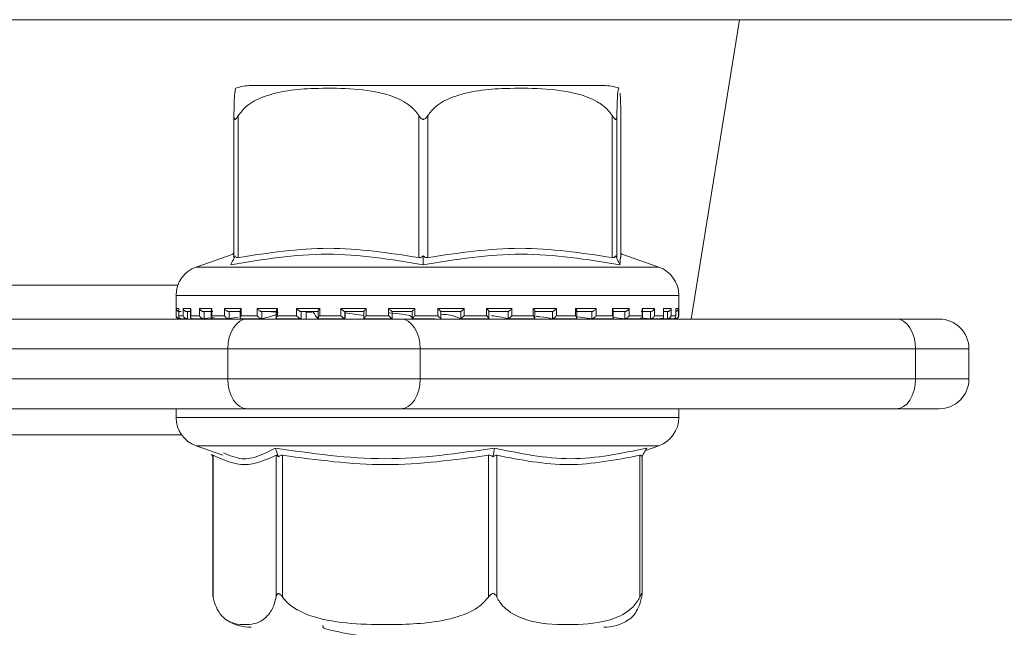
# Model space of a CAD drawing. Units: millimetres. Extents: x 231 to 1260, y 143 to 935.
# Drawn here: x 797 to 830, y 776 to 796 of the extents above; entities that cross this region are included whole.
import ezdxf

# ---------------------------------------------------------------- set-up
doc = ezdxf.new("R2010")
doc.units = ezdxf.units.MM
doc.header["$LTSCALE"] = 5
doc.linetypes.add('SLD-Durchgehend', pattern=[0])
doc.layers.add('MAßLINIE_MAßZEICHNUNGEN', color=7, linetype='SLD-Durchgehend')
doc.styles.add('SLDTEXTSTYLE0', font='Opinion Pro')
doc.dimstyles.new('SLDDIMSTYLE0', dxfattribs={"dimtxt": 26.458333, "dimasz": 17.5, "dimexe": 0, "dimexo": 0.0625, "dimgap": 6.614583, "dimtad": 0, "dimdec": 0, "dimrnd": 1e-09, "dimzin": 12, "dimdsep": 46, "dimtxsty": 'SLDTEXTSTYLE0', "dimsah": 1, "dimcen": 0.09, "dimadec": 0, "dimazin": 3, "dimtfac": 1, "dimtdec": 0, "dimtofl": 0, "dimtmove": 0, "dimatfit": 3, "dimfxl": 0, "dimfrac": 2, "dimtolj": 1, "dimtzin": 12, "dimarcsym": 0})

# ---------------------------------------------------------------- blocks, each defined once
blk = doc.blocks.new('_D_1')
at = {"layer": 'MAßLINIE_MAßZEICHNUNGEN', "color": 7}
for p, q in [((598.967, 809.102), (598.967, 654.902)), ((862.964, 809.102), (862.964, 654.902)), ((598.967, 659.902), (707.32, 659.902)), ((862.964, 659.902), (768.076, 659.902))]:
    blk.add_line(p, q, dxfattribs=at)
for points in [[(598.967, 659.902), (616.467, 652.402), (616.467, 667.402)], [(862.964, 659.902), (845.464, 667.402), (845.464, 652.402)]]:
    blk.add_solid(points, dxfattribs=at)
at = {"layer": 'MAßLINIE_MAßZEICHNUNGEN', "color": 7, "insert": (707.32, 675.238), "char_height": 26.4583, "attachment_point": 1, "style": 'SLDTEXTSTYLE0'}
blk.add_mtext('264', dxfattribs=at)

msp = doc.modelspace()

# ---------------------------------------------------------------- linework, layer by layer
at = {"color": 7, "linetype": 'SLD-Durchgehend', "lineweight": 18}
for p, q in [((768.493, 796.102), (821.065, 796.102)), ((821.065, 796.102), (819.446, 786.102)), ((821.065, 796.102), (840.371, 796.102)), ((816.527, 793.902), (804.748, 793.902)), ((804.171, 788.156), (804.171, 792.9)), ((804.316, 792.9), (804.316, 788.156)), ((810.349, 788.156), (810.349, 792.9)), ((810.649, 792.9), (810.649, 788.156)), ((816.814, 788.156), (816.814, 792.9)), ((816.969, 792.9), (816.969, 788.156)), ((817.102, 788.156), (817.102, 792.9)), ((804.171, 788.342), (804.128, 788.253)), ((804.143, 788.27), (802.906, 787.837)), ((804.168, 788.126), (804.209, 788.209)), ((810.497, 788.126), (810.498, 788.209)), ((816.966, 788.126), (816.926, 788.209)), ((818.367, 787.837), (817.13, 788.27)), ((802.906, 787.837), (818.366, 787.837)), ((769.579, 787.233), (802.296, 787.233)), ((802.237, 786.893), (802.237, 786.212)), ((819.037, 786.893), (802.238, 786.893)), ((819.037, 786.212), (819.037, 786.893)), ((802.244, 786.452), (802.327, 786.452)), ((802.244, 786.212), (802.244, 786.452)), ((802.326, 786.438), (802.326, 786.198)), ((802.327, 786.452), (802.327, 786.212)), ((802.412, 786.352), (802.349, 786.352)), ((802.473, 786.452), (802.726, 786.452)), ((802.473, 786.212), (802.473, 786.452)), ((802.72, 786.352), (802.595, 786.352)), ((802.62, 786.352), (802.62, 786.114)), ((802.72, 786.419), (802.72, 786.179)), ((802.726, 786.452), (802.726, 786.212)), ((803.016, 786.452), (803.429, 786.452)), ((803.016, 786.212), (803.016, 786.452)), ((803.464, 786.352), (803.15, 786.352)), ((803.173, 786.352), (803.173, 786.114)), ((803.415, 786.402), (803.415, 786.162)), ((803.429, 786.452), (803.429, 786.212)), ((803.852, 786.452), (804.409, 786.452)), ((803.852, 786.212), (803.852, 786.452)), ((804.417, 786.352), (803.992, 786.352)), ((804.012, 786.352), (804.012, 786.114)), ((804.383, 786.386), (804.383, 786.146)), ((804.409, 786.452), (804.409, 786.212)), ((804.949, 786.452), (805.629, 786.452)), ((804.949, 786.212), (804.949, 786.452)), ((805.608, 786.352), (805.09, 786.352)), ((805.106, 786.352), (805.106, 786.114)), ((805.588, 786.373), (805.588, 786.133)), ((805.629, 786.452), (805.629, 786.212)), ((806.264, 786.452), (807.041, 786.452)), ((806.264, 786.212), (806.264, 786.452)), ((806.993, 786.352), (806.402, 786.352)), ((806.413, 786.352), (806.413, 786.114)), ((806.587, 786.114), (806.587, 786.352)), ((806.587, 786.114), (806.587, 786.352)), ((806.983, 786.363), (806.983, 786.122)), ((807.041, 786.452), (807.041, 786.212)), ((807.747, 786.452), (808.591, 786.452)), ((807.747, 786.212), (807.747, 786.452)), ((808.518, 786.352), (807.876, 786.352)), ((807.881, 786.352), (807.881, 786.114)), ((807.893, 786.143), (807.893, 786.352)), ((808.336, 786.352), (808.515, 786.347)), ((808.515, 786.356), (808.515, 786.116)), ((808.591, 786.452), (808.591, 786.212)), ((809.341, 786.452), (810.219, 786.452)), ((809.341, 786.212), (809.341, 786.452)), ((810.125, 786.352), (809.456, 786.352)), ((809.457, 786.113), (809.457, 786.352)), ((810.124, 786.353), (810.124, 786.113)), ((810.219, 786.452), (810.219, 786.212)), ((810.986, 786.452), (811.864, 786.452)), ((810.986, 786.212), (810.986, 786.452)), ((811.081, 786.113), (811.081, 786.353)), ((811.751, 786.352), (811.081, 786.352)), ((811.75, 786.112), (811.75, 786.352)), ((811.864, 786.452), (811.864, 786.212)), ((812.616, 786.452), (813.462, 786.452)), ((812.616, 786.212), (812.616, 786.452)), ((813.334, 786.352), (812.69, 786.352)), ((812.693, 786.116), (812.693, 786.356)), ((813.333, 786.112), (813.333, 786.352)), ((813.462, 786.452), (813.462, 786.212)), ((814.171, 786.452), (814.951, 786.452)), ((814.171, 786.212), (814.171, 786.452)), ((814.813, 786.352), (814.219, 786.352)), ((814.229, 786.122), (814.229, 786.362)), ((814.812, 786.112), (814.812, 786.352)), ((814.951, 786.452), (814.951, 786.212)), ((815.59, 786.452), (816.274, 786.452)), ((815.59, 786.212), (815.59, 786.452)), ((816.132, 786.352), (815.611, 786.352)), ((815.631, 786.132), (815.631, 786.373)), ((816.13, 786.112), (816.13, 786.352)), ((816.274, 786.452), (816.274, 786.212)), ((817.24, 786.352), (816.812, 786.352)), ((816.818, 786.452), (817.381, 786.452)), ((816.818, 786.212), (816.818, 786.452)), ((816.844, 786.146), (816.844, 786.385)), ((817.238, 786.112), (817.238, 786.352)), ((817.381, 786.452), (817.381, 786.212)), ((818.094, 786.352), (817.775, 786.352)), ((817.809, 786.452), (818.228, 786.452)), ((817.809, 786.212), (817.809, 786.452)), ((817.823, 786.161), (817.823, 786.402)), ((818.091, 786.112), (818.091, 786.352)), ((818.228, 786.452), (818.228, 786.212)), ((818.524, 786.452), (818.784, 786.452)), ((818.524, 786.212), (818.524, 786.452)), ((818.53, 786.179), (818.53, 786.418)), ((818.662, 786.352), (818.553, 786.352)), ((818.659, 786.112), (818.659, 786.352)), ((818.784, 786.452), (818.784, 786.212)), ((818.936, 786.452), (819.026, 786.452)), ((818.936, 786.212), (818.936, 786.452)), ((818.937, 786.198), (818.937, 786.437)), ((819.026, 786.452), (819.026, 786.212)), ((769.59, 786.102), (804.61, 786.102)), ((802.237, 786.212), (802.244, 786.212)), ((802.327, 786.212), (802.473, 786.212)), ((802.337, 786.112), (802.349, 786.112)), ((802.362, 786.113), (802.356, 786.112)), ((802.376, 786.114), (802.358, 786.113)), ((802.413, 786.112), (802.595, 786.112)), ((802.62, 786.114), (802.604, 786.113)), ((802.726, 786.212), (803.016, 786.212)), ((802.785, 786.112), (803.154, 786.112)), ((803.173, 786.114), (803.158, 786.113)), ((803.173, 786.114), (803.51, 786.158)), ((803.429, 786.212), (803.852, 786.212)), ((803.469, 786.112), (803.993, 786.112)), ((804.012, 786.114), (804, 786.113)), ((804.012, 786.114), (804.318, 786.168)), ((804.409, 786.212), (804.949, 786.212)), ((804.413, 786.112), (805.105, 786.112)), ((804.61, 786.102), (809.752, 786.102)), ((805.106, 786.114), (805.096, 786.113)), ((805.617, 786.112), (806.403, 786.112)), ((805.629, 786.212), (806.264, 786.212)), ((806.413, 786.114), (806.406, 786.113)), ((806.988, 786.112), (807.885, 786.112)), ((807.041, 786.212), (807.747, 786.212)), ((807.881, 786.114), (807.852, 786.143)), ((807.881, 786.114), (807.878, 786.113)), ((808.515, 786.219), (807.893, 786.307)), ((808.529, 786.112), (809.459, 786.112)), ((808.591, 786.212), (809.341, 786.212)), ((809.457, 786.113), (809.457, 786.113)), ((809.752, 786.102), (826.305, 786.102)), ((810.119, 786.112), (810.876, 786.112)), ((810.219, 786.212), (810.986, 786.212)), ((811.75, 786.113), (811.75, 786.112)), ((811.762, 786.112), (812.693, 786.112)), ((811.864, 786.212), (812.616, 786.212)), ((813.329, 786.112), (814.226, 786.112)), ((813.331, 786.113), (813.333, 786.112)), ((813.462, 786.212), (814.171, 786.212)), ((814.809, 786.113), (814.812, 786.112)), ((814.823, 786.112), (815.615, 786.112)), ((814.951, 786.212), (815.59, 786.212)), ((815.668, 786.172), (816.126, 786.113)), ((816.126, 786.113), (816.13, 786.112)), ((816.129, 786.112), (816.824, 786.112)), ((816.274, 786.212), (816.818, 786.212)), ((816.862, 786.154), (817.233, 786.113)), ((817.233, 786.113), (817.238, 786.112)), ((817.247, 786.112), (817.778, 786.112)), ((817.381, 786.212), (817.809, 786.212)), ((817.761, 786.145), (818.086, 786.113)), ((818.086, 786.113), (818.091, 786.112)), ((818.092, 786.112), (818.464, 786.112)), ((818.228, 786.212), (818.524, 786.212)), ((818.441, 786.133), (818.653, 786.113)), ((818.653, 786.113), (818.659, 786.112)), ((818.664, 786.112), (818.853, 786.112)), ((818.784, 786.212), (818.936, 786.212)), ((818.912, 786.113), (818.918, 786.112)), ((818.918, 786.112), (818.918, 786.143)), ((818.921, 786.112), (818.937, 786.112)), ((819.026, 786.212), (819.037, 786.212)), ((826.305, 786.102), (827.734, 786.102)), ((803.967, 785.102), (766.814, 785.102)), ((810.395, 785.102), (803.967, 785.102)), ((803.967, 784.102), (803.967, 785.102)), ((810.395, 785.102), (810.395, 784.102)), ((826.948, 785.102), (810.395, 785.102)), ((826.948, 784.102), (826.948, 785.102)), ((828.734, 785.102), (826.948, 785.102)), ((828.734, 784.102), (828.734, 785.102)), ((766.658, 784.102), (803.967, 784.102)), ((803.967, 784.102), (810.395, 784.102)), ((810.395, 784.102), (826.948, 784.102)), ((826.948, 784.102), (828.734, 784.102)), ((804.61, 783.102), (768.812, 783.102)), ((802.237, 783.102), (802.237, 782.812)), ((809.752, 783.102), (804.61, 783.102)), ((826.305, 783.102), (809.752, 783.102)), ((819.037, 782.812), (819.037, 783.102)), ((827.734, 783.102), (826.305, 783.102)), ((802.237, 782.812), (819.037, 782.812)), ((802.421, 782.233), (768.809, 782.233)), ((802.906, 781.868), (803.801, 781.555)), ((816.324, 781.868), (802.906, 781.868)), ((818.367, 781.868), (816.324, 781.868)), ((817.921, 781.712), (818.367, 781.868)), ((803.426, 781.578), (803.464, 781.509)), ((803.464, 781.536), (803.464, 776.905)), ((803.477, 781.549), (803.477, 776.804)), ((805.579, 776.804), (805.579, 781.549)), ((805.631, 781.578), (805.662, 781.496)), ((805.8, 781.549), (805.8, 776.804)), ((812.673, 776.804), (812.673, 781.549)), ((812.842, 781.578), (812.828, 781.496)), ((812.959, 781.549), (812.959, 776.804)), ((817.73, 776.804), (817.73, 781.549)), ((817.848, 781.578), (817.802, 781.496)), ((817.81, 776.905), (817.81, 781.509)), ((807.131, 775.866), (807.146, 775.842))]:
    msp.add_line(p, q, dxfattribs=at)
at = {"color": 7, "linetype": 'SLD-Durchgehend', "lineweight": 18, "flags": 128}
for points in [[(804.61, 786.102), (804.484, 786.083), (804.364, 786.026), (804.253, 785.934), (804.155, 785.809), (804.075, 785.658), (804.016, 785.485), (803.979, 785.297), (803.967, 785.102)], [(809.752, 786.102), (809.877, 786.083), (809.998, 786.026), (810.109, 785.934), (810.207, 785.809), (810.286, 785.658), (810.346, 785.485), (810.382, 785.297), (810.395, 785.102)], [(826.305, 786.102), (826.431, 786.083), (826.551, 786.026), (826.663, 785.934), (826.76, 785.809), (826.84, 785.658), (826.899, 785.485), (826.936, 785.297), (826.948, 785.102)], [(803.967, 784.102), (803.979, 783.907), (804.016, 783.72), (804.075, 783.547), (804.155, 783.395), (804.253, 783.271), (804.364, 783.178), (804.484, 783.122), (804.61, 783.102)], [(810.395, 784.102), (810.382, 783.907), (810.346, 783.72), (810.286, 783.547), (810.207, 783.395), (810.109, 783.271), (809.998, 783.178), (809.877, 783.122), (809.752, 783.102)], [(826.948, 784.102), (826.936, 783.907), (826.899, 783.72), (826.84, 783.547), (826.76, 783.395), (826.663, 783.271), (826.551, 783.178), (826.431, 783.122), (826.305, 783.102)]]:
    msp.add_lwpolyline(points, dxfattribs=at)
at = {"color": 7, "linetype": 'SLD-Durchgehend', "lineweight": 18}
for centre, radius, start, end in [((804.747, 792.402), 1.5, 90, 110.0184), ((816.527, 792.402), 1.5, 69.9031, 90), ((803.237, 786.893), 1, 109.29, 180), ((818.037, 786.893), 1, 0, 70.71), ((802.337, 786.212), 0.1, 180, 270), ((818.937, 786.212), 0.1, 270, 0), ((827.734, 785.102), 1, 0, 90), ((827.734, 784.102), 1, 270, 0), ((803.237, 782.812), 1, 180, 250.71), ((818.037, 782.812), 1, 289.29, 0), ((804.747, 777.302), 1.5, 236.7825, 270), ((816.527, 777.302), 1.5, 270, 303.2179)]:
    msp.add_arc(centre, radius, start, end, dxfattribs=at)
for points, knots in [([(804.236, 793.803), (804.223, 793.791), (804.204, 793.772), (804.183, 793.425), (804.175, 793.105), (804.172, 792.956), (804.171, 792.9)], [0, 0, 0, 0, 0.547279, 0.839643, 0.940614, 1, 1, 1, 1]), ([(804.316, 792.9), (804.399, 793.004), (804.621, 793.284), (805.477, 793.707), (806.668, 793.821), (808.029, 793.814), (809.05, 793.701), (809.781, 793.431), (810.168, 793.152), (810.304, 792.963), (810.349, 792.9)], [0, 0, 0, 0, 0.056155, 0.151999, 0.423985, 0.61065, 0.79091, 0.901466, 0.967198, 1, 1, 1, 1]), ([(810.649, 792.9), (810.733, 793.004), (810.96, 793.284), (811.835, 793.707), (813.052, 793.821), (814.444, 793.814), (815.487, 793.701), (816.234, 793.431), (816.629, 793.152), (816.768, 792.963), (816.814, 792.9)], [0, 0, 0, 0, 0.056154, 0.151998, 0.423986, 0.61065, 0.79091, 0.901466, 0.967198, 1, 1, 1, 1]), ([(816.969, 792.9), (816.97, 792.953), (816.973, 793.147), (816.983, 793.473), (817.004, 793.767), (817.024, 793.865), (817.037, 793.807), (817.038, 793.803)], [0, 0, 0, 0, 0.0525765, 0.1948612, 0.4659555, 0.9686856, 1, 1, 1, 1]), ([(817.075, 793.643), (817.082, 793.551), (817.09, 793.428), (817.099, 793.105), (817.101, 792.956), (817.102, 792.9)], [0, 0, 0, 0, 0.6457963, 0.8688283, 1, 1, 1, 1]), ([(804.171, 792.9), (804.172, 792.87), (804.173, 792.829), (804.186, 792.789), (804.198, 792.774), (804.213, 792.772), (804.23, 792.78), (804.266, 792.818), (804.295, 792.865), (804.316, 792.9)], [0, 0, 0, 0, 0.2717585, 0.3636923, 0.4564949, 0.5204909, 0.5843811, 0.688663, 1, 1, 1, 1]), ([(810.349, 792.9), (810.369, 792.87), (810.396, 792.829), (810.444, 792.789), (810.476, 792.774), (810.507, 792.772), (810.538, 792.78), (810.594, 792.818), (810.625, 792.865), (810.649, 792.9)], [0, 0, 0, 0, 0.271757, 0.363684, 0.456494, 0.520493, 0.584384, 0.688657, 1, 1, 1, 1]), ([(816.814, 792.9), (816.834, 792.87), (816.86, 792.829), (816.894, 792.789), (816.914, 792.774), (816.931, 792.772), (816.945, 792.78), (816.965, 792.818), (816.967, 792.865), (816.969, 792.9)], [0, 0, 0, 0, 0.271765, 0.363688, 0.456489, 0.520489, 0.584374, 0.688663, 1, 1, 1, 1]), ([(804.316, 788.156), (805.322, 788.31), (807.333, 788.62), (809.344, 788.31), (810.349, 788.156)], [0, 0, 0, 0, 0.500012, 1, 1, 1, 1]), ([(810.649, 788.156), (811.676, 788.31), (813.732, 788.62), (815.787, 788.31), (816.814, 788.156)], [0, 0, 0, 0, 0.500012, 1, 1, 1, 1]), ([(817.133, 788.256), (817.132, 788.26), (817.104, 788.386), (817.086, 788.146), (817.068, 787.914)], [0, 0, 0, 0, 0.037636, 1, 1, 1, 1]), ([(810.495, 787.914), (809.425, 788.092), (807.286, 788.447), (805.138, 788.092), (804.063, 787.914)], [0, 0, 0, 0, 0.5, 1, 1, 1, 1]), ([(804.063, 787.914), (804.081, 787.949), (804.116, 788.02), (804.151, 788.091), (804.168, 788.126)], [0, 0, 0, 0, 0.500094, 1, 1, 1, 1]), ([(804.209, 788.209), (804.201, 788.196), (804.187, 788.172), (804.173, 788.152), (804.172, 788.154), (804.171, 788.156)], [0, 0, 0, 0, 0.389037, 0.696298, 1, 1, 1, 1]), ([(804.316, 788.156), (804.302, 788.154), (804.273, 788.152), (804.235, 788.172), (804.218, 788.196), (804.209, 788.209)], [0, 0, 0, 0, 0.305206, 0.609315, 1, 1, 1, 1]), ([(810.498, 788.209), (810.48, 788.196), (810.449, 788.172), (810.395, 788.152), (810.364, 788.154), (810.349, 788.156)], [0, 0, 0, 0, 0.389035, 0.696305, 1, 1, 1, 1]), ([(817.068, 787.914), (815.97, 788.092), (813.775, 788.447), (811.588, 788.092), (810.495, 787.914)], [0, 0, 0, 0, 0.5000003, 1, 1, 1, 1]), ([(810.495, 787.914), (810.495, 787.949), (810.496, 788.02), (810.497, 788.091), (810.497, 788.126)], [0, 0, 0, 0, 0.5001, 1, 1, 1, 1]), ([(810.649, 788.156), (810.633, 788.154), (810.602, 788.152), (810.548, 788.172), (810.516, 788.196), (810.498, 788.209)], [0, 0, 0, 0, 0.305199, 0.60931, 1, 1, 1, 1]), ([(816.926, 788.209), (816.916, 788.196), (816.898, 788.172), (816.859, 788.152), (816.829, 788.154), (816.814, 788.156)], [0, 0, 0, 0, 0.389027, 0.696275, 1, 1, 1, 1]), ([(816.969, 788.156), (816.968, 788.154), (816.965, 788.152), (816.95, 788.172), (816.935, 788.196), (816.926, 788.209)], [0, 0, 0, 0, 0.305243, 0.609334, 1, 1, 1, 1]), ([(817.068, 787.914), (817.051, 787.949), (817.017, 788.02), (816.983, 788.091), (816.966, 788.126)], [0, 0, 0, 0, 0.500131, 1, 1, 1, 1]), ([(802.326, 786.355), (802.325, 786.356), (802.315, 786.357), (802.295, 786.366), (802.268, 786.387), (802.25, 786.417), (802.244, 786.441), (802.244, 786.452), (802.244, 786.452)], [0, 0, 0, 0, 0.021327, 0.179614, 0.402879, 0.711617, 0.988004, 1, 1, 1, 1]), ([(802.327, 786.438), (802.327, 786.442), (802.326, 786.447), (802.327, 786.452), (802.327, 786.452)], [0, 0, 0, 0, 0.901355, 1, 1, 1, 1]), ([(802.473, 786.452), (802.473, 786.452), (802.476, 786.441), (802.486, 786.417), (802.51, 786.387), (802.54, 786.366), (802.568, 786.355), (802.586, 786.353), (802.595, 786.352)], [0, 0, 0, 0, 0.0105617, 0.2534655, 0.5248264, 0.7210487, 0.8601921, 1, 1, 1, 1]), ([(802.726, 786.452), (802.726, 786.452), (802.722, 786.441), (802.721, 786.43), (802.72, 786.419)], [0, 0, 0, 0, 0.042025, 1, 1, 1, 1]), ([(803.016, 786.452), (803.016, 786.452), (803.021, 786.441), (803.035, 786.417), (803.064, 786.387), (803.096, 786.366), (803.125, 786.355), (803.141, 786.353), (803.15, 786.352)], [0, 0, 0, 0, 0.010551, 0.253474, 0.524852, 0.721068, 0.860212, 1, 1, 1, 1]), ([(803.429, 786.452), (803.429, 786.452), (803.423, 786.441), (803.415, 786.423), (803.417, 786.408), (803.417, 786.402)], [0, 0, 0, 0, 0.027393, 0.658171, 1, 1, 1, 1]), ([(803.852, 786.452), (803.852, 786.452), (803.859, 786.441), (803.877, 786.417), (803.909, 786.387), (803.942, 786.366), (803.97, 786.355), (803.985, 786.353), (803.992, 786.352)], [0, 0, 0, 0, 0.010555, 0.253466, 0.524829, 0.721045, 0.860181, 1, 1, 1, 1]), ([(804.409, 786.452), (804.409, 786.452), (804.401, 786.441), (804.388, 786.417), (804.385, 786.396), (804.384, 786.386)], [0, 0, 0, 0, 0.0203312, 0.4878891, 1, 1, 1, 1]), ([(804.949, 786.452), (804.949, 786.452), (804.958, 786.441), (804.978, 786.417), (805.012, 786.387), (805.045, 786.366), (805.071, 786.355), (805.084, 786.353), (805.09, 786.352)], [0, 0, 0, 0, 0.010561, 0.253484, 0.524834, 0.721054, 0.860184, 1, 1, 1, 1]), ([(805.106, 786.114), (805.294, 786.16), (805.685, 786.255), (805.651, 786.341), (805.38, 786.349), (805.284, 786.352)], [0, 0, 0, 0, 0.373149, 0.777739, 1, 1, 1, 1]), ([(805.629, 786.452), (805.628, 786.452), (805.619, 786.441), (805.603, 786.417), (805.589, 786.39), (805.59, 786.377), (805.59, 786.373)], [0, 0, 0, 0, 0.016455, 0.395568, 0.819047, 1, 1, 1, 1]), ([(806.264, 786.452), (806.264, 786.452), (806.274, 786.441), (806.297, 786.417), (806.331, 786.387), (806.363, 786.366), (806.386, 786.355), (806.397, 786.353), (806.402, 786.352)], [0, 0, 0, 0, 0.010577, 0.253482, 0.524837, 0.721058, 0.860186, 1, 1, 1, 1]), ([(806.807, 786.352), (806.83, 786.318), (806.885, 786.235), (806.941, 786.151), (806.973, 786.102)], [0, 0, 0, 0, 0.410626, 1, 1, 1, 1]), ([(807.041, 786.452), (807.04, 786.452), (807.03, 786.441), (807.01, 786.417), (806.991, 786.387), (806.983, 786.369), (806.984, 786.364), (806.984, 786.363)], [0, 0, 0, 0, 0.013941, 0.334571, 0.692713, 0.951732, 1, 1, 1, 1]), ([(807.747, 786.452), (807.748, 786.452), (807.758, 786.441), (807.782, 786.417), (807.816, 786.387), (807.845, 786.366), (807.865, 786.355), (807.872, 786.353), (807.876, 786.352)], [0, 0, 0, 0, 0.010549, 0.253475, 0.524812, 0.721055, 0.860193, 1, 1, 1, 1]), ([(808.591, 786.452), (808.59, 786.452), (808.579, 786.441), (808.557, 786.417), (808.532, 786.387), (808.519, 786.367), (808.514, 786.357), (808.515, 786.356), (808.515, 786.356)], [0, 0, 0, 0, 0.012158, 0.292349, 0.605302, 0.831648, 0.99213, 1, 1, 1, 1]), ([(809.341, 786.452), (809.342, 786.452), (809.353, 786.441), (809.377, 786.417), (809.41, 786.387), (809.434, 786.366), (809.45, 786.355), (809.454, 786.353), (809.456, 786.352)], [0, 0, 0, 0, 0.010571, 0.253501, 0.524853, 0.721079, 0.860215, 1, 1, 1, 1]), ([(810.219, 786.452), (810.219, 786.452), (810.208, 786.441), (810.184, 786.417), (810.155, 786.387), (810.135, 786.366), (810.125, 786.355), (810.125, 786.353), (810.125, 786.352)], [0, 0, 0, 0, 0.010547, 0.253473, 0.524835, 0.721048, 0.86018, 1, 1, 1, 1]), ([(810.986, 786.452), (810.986, 786.452), (810.997, 786.441), (811.021, 786.417), (811.05, 786.387), (811.07, 786.366), (811.08, 786.355), (811.081, 786.353), (811.081, 786.352)], [0, 0, 0, 0, 0.010544, 0.253463, 0.524838, 0.721046, 0.860205, 1, 1, 1, 1]), ([(811.864, 786.452), (811.864, 786.452), (811.852, 786.441), (811.828, 786.417), (811.796, 786.387), (811.772, 786.366), (811.756, 786.355), (811.753, 786.353), (811.751, 786.352)], [0, 0, 0, 0, 0.010559, 0.253461, 0.524828, 0.721039, 0.860168, 1, 1, 1, 1]), ([(812.616, 786.452), (812.617, 786.452), (812.628, 786.441), (812.65, 786.417), (812.675, 786.387), (812.689, 786.367), (812.694, 786.357), (812.692, 786.356), (812.692, 786.356)], [0, 0, 0, 0, 0.012122, 0.290915, 0.602355, 0.827559, 0.987253, 1, 1, 1, 1]), ([(813.462, 786.452), (813.461, 786.452), (813.451, 786.441), (813.427, 786.417), (813.393, 786.387), (813.364, 786.366), (813.345, 786.355), (813.337, 786.353), (813.334, 786.352)], [0, 0, 0, 0, 0.0105561, 0.2534851, 0.5248327, 0.7210656, 0.8602043, 1, 1, 1, 1]), ([(814.171, 786.452), (814.171, 786.452), (814.182, 786.441), (814.201, 786.417), (814.221, 786.387), (814.229, 786.368), (814.228, 786.363), (814.228, 786.362)], [0, 0, 0, 0, 0.013843, 0.33256, 0.688575, 0.946012, 1, 1, 1, 1]), ([(814.951, 786.452), (814.95, 786.452), (814.941, 786.441), (814.918, 786.417), (814.883, 786.387), (814.852, 786.366), (814.829, 786.355), (814.819, 786.353), (814.813, 786.352)], [0, 0, 0, 0, 0.010549, 0.253462, 0.524826, 0.721064, 0.86019, 1, 1, 1, 1]), ([(815.59, 786.452), (815.59, 786.452), (815.599, 786.441), (815.615, 786.417), (815.63, 786.389), (815.629, 786.377), (815.629, 786.373)], [0, 0, 0, 0, 0.01631, 0.392521, 0.812711, 1, 1, 1, 1]), ([(816.274, 786.452), (816.274, 786.452), (816.265, 786.441), (816.245, 786.417), (816.211, 786.387), (816.178, 786.366), (816.152, 786.355), (816.139, 786.353), (816.132, 786.352)], [0, 0, 0, 0, 0.010545, 0.253475, 0.52482, 0.721028, 0.860192, 1, 1, 1, 1]), ([(816.818, 786.452), (816.818, 786.452), (816.826, 786.441), (816.838, 786.418), (816.847, 786.394), (816.844, 786.385), (816.844, 786.385)], [0, 0, 0, 0, 0.020115, 0.482744, 0.99956, 1, 1, 1, 1]), ([(817.381, 786.452), (817.38, 786.452), (817.374, 786.441), (817.356, 786.417), (817.324, 786.387), (817.291, 786.366), (817.263, 786.355), (817.248, 786.353), (817.24, 786.352)], [0, 0, 0, 0, 0.010549, 0.2535, 0.524848, 0.721066, 0.860232, 1, 1, 1, 1]), ([(817.809, 786.452), (817.809, 786.452), (817.815, 786.441), (817.823, 786.423), (817.822, 786.407), (817.821, 786.402)], [0, 0, 0, 0, 0.027013, 0.64881, 1, 1, 1, 1]), ([(818.228, 786.452), (818.228, 786.452), (818.223, 786.441), (818.209, 786.417), (818.18, 786.387), (818.148, 786.366), (818.119, 786.355), (818.103, 786.353), (818.094, 786.352)], [0, 0, 0, 0, 0.010538, 0.253468, 0.524835, 0.721052, 0.860212, 1, 1, 1, 1]), ([(818.524, 786.452), (818.524, 786.452), (818.528, 786.441), (818.533, 786.428), (818.53, 786.418), (818.53, 786.418)], [0, 0, 0, 0, 0.041158, 0.98901, 1, 1, 1, 1]), ([(818.784, 786.452), (818.784, 786.452), (818.781, 786.441), (818.771, 786.417), (818.747, 786.387), (818.717, 786.366), (818.688, 786.355), (818.671, 786.353), (818.662, 786.352)], [0, 0, 0, 0, 0.010568, 0.253499, 0.524835, 0.721081, 0.860186, 1, 1, 1, 1]), ([(818.936, 786.452), (818.936, 786.452), (818.937, 786.447), (818.937, 786.442), (818.936, 786.437)], [0, 0, 0, 0, 0.093213, 1, 1, 1, 1]), ([(819.026, 786.452), (819.026, 786.452), (819.026, 786.441), (819.02, 786.417), (819.001, 786.387), (818.975, 786.366), (818.953, 786.356), (818.941, 786.355), (818.937, 786.355)], [0, 0, 0, 0, 0.011592, 0.277901, 0.575355, 0.790475, 0.942985, 1, 1, 1, 1]), ([(802.358, 786.113), (802.349, 786.113), (802.332, 786.112), (802.306, 786.12), (802.279, 786.137), (802.253, 786.168), (802.245, 786.195), (802.244, 786.212), (802.244, 786.212)], [0, 0, 0, 0, 0.127385, 0.254419, 0.420925, 0.649562, 0.989941, 1, 1, 1, 1]), ([(802.327, 786.198), (802.327, 786.202), (802.326, 786.207), (802.327, 786.212), (802.327, 786.212)], [0, 0, 0, 0, 0.900842, 1, 1, 1, 1]), ([(802.415, 786.112), (802.406, 786.113), (802.389, 786.114), (802.364, 786.124), (802.342, 786.143), (802.329, 786.164), (802.329, 786.179), (802.329, 786.181)], [0, 0, 0, 0, 0.175544, 0.350308, 0.591022, 0.923835, 1, 1, 1, 1]), ([(802.604, 786.113), (802.595, 786.113), (802.579, 786.112), (802.551, 786.12), (802.522, 786.137), (802.491, 786.168), (802.477, 786.195), (802.473, 786.212), (802.473, 786.212)], [0, 0, 0, 0, 0.12739, 0.254399, 0.420927, 0.649581, 0.989925, 1, 1, 1, 1]), ([(802.726, 786.212), (802.726, 786.212), (802.721, 786.199), (802.718, 786.174), (802.726, 786.143), (802.744, 786.124), (802.766, 786.114), (802.782, 786.113), (802.79, 786.112)], [0, 0, 0, 0, 0.010361, 0.288339, 0.544705, 0.730167, 0.864789, 1, 1, 1, 1]), ([(803.016, 786.212), (803.016, 786.212), (803.024, 786.195), (803.042, 786.168), (803.077, 786.137), (803.108, 786.12), (803.135, 786.112), (803.15, 786.113), (803.158, 786.113)], [0, 0, 0, 0, 0.010065, 0.350439, 0.579086, 0.745607, 0.87264, 1, 1, 1, 1]), ([(803.429, 786.212), (803.429, 786.212), (803.422, 786.199), (803.414, 786.174), (803.415, 786.143), (803.427, 786.124), (803.445, 786.114), (803.46, 786.113), (803.467, 786.112)], [0, 0, 0, 0, 0.010379, 0.288335, 0.54472, 0.730141, 0.86479, 1, 1, 1, 1]), ([(803.852, 786.212), (803.852, 786.212), (803.862, 786.195), (803.884, 786.168), (803.922, 786.137), (803.953, 786.12), (803.979, 786.112), (803.993, 786.113), (804, 786.113)], [0, 0, 0, 0, 0.010069, 0.350449, 0.579097, 0.745601, 0.872627, 1, 1, 1, 1]), ([(804.409, 786.212), (804.409, 786.212), (804.4, 786.199), (804.387, 786.174), (804.381, 786.143), (804.388, 786.124), (804.4, 786.114), (804.413, 786.113), (804.419, 786.112)], [0, 0, 0, 0, 0.010394, 0.288336, 0.544733, 0.730162, 0.86482, 1, 1, 1, 1]), ([(804.949, 786.212), (804.949, 786.212), (804.961, 786.195), (804.986, 786.168), (805.026, 786.137), (805.056, 786.12), (805.08, 786.112), (805.091, 786.113), (805.096, 786.113)], [0, 0, 0, 0, 0.0100754, 0.3504537, 0.5790995, 0.7456166, 0.8726391, 1, 1, 1, 1]), ([(805.629, 786.212), (805.628, 786.212), (805.618, 786.199), (805.601, 786.174), (805.588, 786.143), (805.588, 786.124), (805.596, 786.114), (805.605, 786.113), (805.61, 786.112)], [0, 0, 0, 0, 0.010374, 0.288329, 0.544711, 0.73015, 0.8648, 1, 1, 1, 1]), ([(806.264, 786.212), (806.264, 786.212), (806.279, 786.195), (806.306, 786.168), (806.345, 786.137), (806.373, 786.12), (806.393, 786.112), (806.402, 786.113), (806.406, 786.113)], [0, 0, 0, 0, 0.01009, 0.350427, 0.579075, 0.745598, 0.872614, 1, 1, 1, 1]), ([(806.587, 786.331), (806.629, 786.333), (806.711, 786.339), (806.781, 786.339), (806.816, 786.339)], [0, 0, 0, 0, 0.514256, 1, 1, 1, 1]), ([(806.772, 786.333), (806.721, 786.333), (806.662, 786.332), (806.596, 786.328), (806.587, 786.327)], [0, 0, 0, 0, 0.87186, 1, 1, 1, 1]), ([(807.041, 786.212), (807.04, 786.212), (807.028, 786.199), (807.008, 786.174), (806.989, 786.143), (806.982, 786.124), (806.984, 786.114), (806.991, 786.113), (806.995, 786.112)], [0, 0, 0, 0, 0.010393, 0.288352, 0.544723, 0.730174, 0.864804, 1, 1, 1, 1]), ([(807.747, 786.212), (807.748, 786.212), (807.763, 786.195), (807.792, 786.168), (807.829, 786.137), (807.854, 786.12), (807.87, 786.112), (807.876, 786.113), (807.878, 786.113)], [0, 0, 0, 0, 0.010063, 0.350435, 0.579071, 0.745594, 0.872637, 1, 1, 1, 1]), ([(808.591, 786.212), (808.59, 786.212), (808.578, 786.199), (808.554, 786.174), (808.53, 786.143), (808.517, 786.124), (808.514, 786.114), (808.517, 786.113), (808.519, 786.112)], [0, 0, 0, 0, 0.010372, 0.288337, 0.544737, 0.730157, 0.864788, 1, 1, 1, 1]), ([(809.341, 786.212), (809.342, 786.212), (809.358, 786.195), (809.387, 786.168), (809.421, 786.137), (809.441, 786.12), (809.453, 786.112), (809.456, 786.113), (809.457, 786.113)], [0, 0, 0, 0, 0.010085, 0.350449, 0.579095, 0.745606, 0.872637, 1, 1, 1, 1]), ([(809.359, 786.31), (809.511, 786.296), (809.883, 786.264), (810.116, 786.197), (810.117, 786.151), (810.117, 786.137)], [0, 0, 0, 0, 0.32163, 0.786269, 1, 1, 1, 1]), ([(810.219, 786.212), (810.219, 786.212), (810.206, 786.199), (810.181, 786.174), (810.152, 786.143), (810.134, 786.124), (810.125, 786.114), (810.125, 786.113), (810.125, 786.112)], [0, 0, 0, 0, 0.0103775, 0.2883369, 0.5447383, 0.730173, 0.8648044, 1, 1, 1, 1]), ([(810.986, 786.212), (810.986, 786.212), (811.003, 786.195), (811.03, 786.168), (811.06, 786.137), (811.075, 786.121), (811.081, 786.113), (811.081, 786.113), (811.081, 786.113)], [0, 0, 0, 0, 0.010824, 0.377095, 0.623129, 0.802304, 0.939005, 1, 1, 1, 1]), ([(811.081, 786.267), (811.084, 786.267), (811.339, 786.246), (811.591, 786.188), (811.703, 786.135), (811.75, 786.113)], [0, 0, 0, 0, 0.005901, 0.585748, 1, 1, 1, 1]), ([(811.864, 786.212), (811.864, 786.212), (811.851, 786.199), (811.825, 786.174), (811.792, 786.143), (811.769, 786.124), (811.755, 786.114), (811.752, 786.113), (811.75, 786.112)], [0, 0, 0, 0, 0.0103898, 0.2883446, 0.5447301, 0.7301661, 0.8648142, 1, 1, 1, 1]), ([(812.616, 786.212), (812.617, 786.212), (812.633, 786.195), (812.658, 786.168), (812.682, 786.137), (812.692, 786.12), (812.694, 786.112), (812.689, 786.113), (812.687, 786.113)], [0, 0, 0, 0, 0.010076, 0.350441, 0.579101, 0.745603, 0.872651, 1, 1, 1, 1]), ([(812.783, 786.213), (812.872, 786.202), (813.128, 786.171), (813.251, 786.136), (813.331, 786.113)], [0, 0, 0, 0, 0.348694, 1, 1, 1, 1]), ([(813.462, 786.212), (813.461, 786.212), (813.449, 786.199), (813.424, 786.174), (813.388, 786.143), (813.361, 786.124), (813.343, 786.114), (813.336, 786.113), (813.333, 786.112)], [0, 0, 0, 0, 0.010386, 0.28836, 0.544723, 0.730136, 0.864807, 1, 1, 1, 1]), ([(814.171, 786.212), (814.171, 786.212), (814.186, 786.195), (814.208, 786.168), (814.226, 786.137), (814.23, 786.12), (814.226, 786.112), (814.219, 786.113), (814.215, 786.113)], [0, 0, 0, 0, 0.010065, 0.35043, 0.57907, 0.745581, 0.87261, 1, 1, 1, 1]), ([(814.276, 786.192), (814.315, 786.188), (814.547, 786.164), (814.69, 786.136), (814.809, 786.113)], [0, 0, 0, 0, 0.168338, 1, 1, 1, 1]), ([(814.951, 786.212), (814.95, 786.212), (814.939, 786.199), (814.915, 786.174), (814.879, 786.143), (814.849, 786.124), (814.826, 786.114), (814.817, 786.113), (814.812, 786.112)], [0, 0, 0, 0, 0.01038, 0.288337, 0.544733, 0.730162, 0.864815, 1, 1, 1, 1]), ([(815.59, 786.212), (815.59, 786.212), (815.603, 786.195), (815.621, 786.168), (815.632, 786.137), (815.63, 786.12), (815.621, 786.112), (815.61, 786.113), (815.605, 786.113)], [0, 0, 0, 0, 0.010048, 0.350428, 0.579083, 0.745622, 0.872648, 1, 1, 1, 1]), ([(816.274, 786.212), (816.274, 786.212), (816.264, 786.199), (816.242, 786.174), (816.206, 786.143), (816.174, 786.124), (816.149, 786.114), (816.137, 786.113), (816.13, 786.112)], [0, 0, 0, 0, 0.010375, 0.288326, 0.544717, 0.730142, 0.864797, 1, 1, 1, 1]), ([(816.818, 786.212), (816.818, 786.212), (816.829, 786.195), (816.843, 786.168), (816.846, 786.137), (816.838, 786.12), (816.824, 786.112), (816.811, 786.113), (816.804, 786.113)], [0, 0, 0, 0, 0.0100756, 0.3504338, 0.5790822, 0.7456011, 0.872637, 1, 1, 1, 1]), ([(817.381, 786.212), (817.38, 786.212), (817.372, 786.199), (817.353, 786.174), (817.319, 786.143), (817.287, 786.124), (817.26, 786.114), (817.245, 786.113), (817.238, 786.112)], [0, 0, 0, 0, 0.010379, 0.288334, 0.544724, 0.730128, 0.864801, 1, 1, 1, 1]), ([(817.809, 786.212), (817.809, 786.212), (817.818, 786.195), (817.826, 786.168), (817.821, 786.137), (817.807, 786.12), (817.789, 786.112), (817.774, 786.113), (817.767, 786.113)], [0, 0, 0, 0, 0.010068, 0.350443, 0.579069, 0.745594, 0.872612, 1, 1, 1, 1]), ([(818.228, 786.212), (818.228, 786.212), (818.222, 786.199), (818.207, 786.174), (818.176, 786.143), (818.144, 786.124), (818.116, 786.114), (818.1, 786.113), (818.091, 786.112)], [0, 0, 0, 0, 0.0103683, 0.2883317, 0.5447222, 0.7301369, 0.8648016, 1, 1, 1, 1]), ([(818.524, 786.212), (818.524, 786.212), (818.53, 786.195), (818.533, 786.168), (818.52, 786.137), (818.501, 786.12), (818.479, 786.112), (818.463, 786.113), (818.455, 786.113)], [0, 0, 0, 0, 0.010063, 0.350428, 0.579061, 0.745606, 0.872626, 1, 1, 1, 1]), ([(818.784, 786.212), (818.784, 786.212), (818.78, 786.199), (818.769, 786.174), (818.743, 786.143), (818.713, 786.124), (818.685, 786.114), (818.667, 786.113), (818.659, 786.112)], [0, 0, 0, 0, 0.0103982, 0.2883576, 0.5447111, 0.7301584, 0.864791, 1, 1, 1, 1]), ([(818.936, 786.212), (818.936, 786.212), (818.939, 786.195), (818.936, 786.168), (818.917, 786.137), (818.893, 786.12), (818.868, 786.112), (818.851, 786.113), (818.843, 786.113)], [0, 0, 0, 0, 0.010055, 0.350427, 0.579078, 0.745592, 0.872641, 1, 1, 1, 1]), ([(819.026, 786.212), (819.026, 786.212), (819.026, 786.199), (819.019, 786.174), (818.998, 786.143), (818.971, 786.124), (818.944, 786.114), (818.927, 786.113), (818.918, 786.112)], [0, 0, 0, 0, 0.010405, 0.288361, 0.544736, 0.730187, 0.864806, 1, 1, 1, 1]), ([(803.827, 781.628), (804.031, 781.541), (804.613, 781.294), (805.181, 781.595), (805.55, 781.791)], [0, 0, 0, 0, 0.35126, 1, 1, 1, 1]), ([(805.55, 781.791), (806.772, 781.613), (809.217, 781.258), (811.658, 781.613), (812.878, 781.791)], [0, 0, 0, 0, 0.5, 1, 1, 1, 1]), ([(805.631, 781.578), (805.618, 781.614), (805.591, 781.685), (805.564, 781.755), (805.55, 781.791)], [0, 0, 0, 0, 0.499911, 1, 1, 1, 1]), ([(812.842, 781.578), (812.848, 781.614), (812.86, 781.685), (812.872, 781.755), (812.878, 781.791)], [0, 0, 0, 0, 0.499915, 1, 1, 1, 1]), ([(812.878, 781.791), (813.728, 781.612), (815.417, 781.258), (817.119, 781.614), (817.964, 781.791)], [0, 0, 0, 0, 0.503214, 1, 1, 1, 1]), ([(817.964, 781.791), (817.945, 781.755), (817.906, 781.685), (817.867, 781.614), (817.848, 781.578)], [0, 0, 0, 0, 0.5001004, 1, 1, 1, 1]), ([(803.464, 781.536), (803.464, 781.541), (803.465, 781.553), (803.473, 781.551), (803.477, 781.549)], [0, 0, 0, 0, 0.442319, 1, 1, 1, 1]), ([(805.579, 781.549), (805.229, 781.394), (804.528, 781.084), (803.828, 781.394), (803.477, 781.549)], [0, 0, 0, 0, 0.500012, 1, 1, 1, 1]), ([(805.579, 781.549), (805.585, 781.55), (805.598, 781.553), (805.628, 781.533), (805.65, 781.509), (805.662, 781.496)], [0, 0, 0, 0, 0.305225, 0.609307, 1, 1, 1, 1]), ([(805.662, 781.496), (805.676, 781.509), (805.701, 781.533), (805.75, 781.553), (805.783, 781.55), (805.8, 781.549)], [0, 0, 0, 0, 0.389034, 0.696284, 1, 1, 1, 1]), ([(812.673, 781.549), (811.528, 781.394), (809.237, 781.084), (806.946, 781.394), (805.8, 781.549)], [0, 0, 0, 0, 0.500012, 1, 1, 1, 1]), ([(812.673, 781.549), (812.69, 781.55), (812.725, 781.553), (812.78, 781.533), (812.811, 781.509), (812.828, 781.496)], [0, 0, 0, 0, 0.305211, 0.609307, 1, 1, 1, 1]), ([(812.828, 781.496), (812.845, 781.509), (812.875, 781.533), (812.922, 781.553), (812.947, 781.55), (812.959, 781.549)], [0, 0, 0, 0, 0.389055, 0.696324, 1, 1, 1, 1]), ([(817.73, 781.549), (816.94, 781.395), (815.35, 781.084), (813.759, 781.394), (812.959, 781.549)], [0, 0, 0, 0, 0.496965, 1, 1, 1, 1]), ([(817.73, 781.549), (817.742, 781.55), (817.764, 781.553), (817.789, 781.533), (817.798, 781.509), (817.802, 781.496)], [0, 0, 0, 0, 0.30523, 0.609315, 1, 1, 1, 1]), ([(803.477, 776.804), (803.471, 776.836), (803.464, 776.873), (803.464, 776.9), (803.464, 776.905)], [0, 0, 0, 0, 0.835241, 1, 1, 1, 1]), ([(805.8, 776.804), (805.778, 776.835), (805.748, 776.875), (805.705, 776.916), (805.679, 776.931), (805.656, 776.933), (805.634, 776.924), (805.601, 776.886), (805.589, 776.84), (805.579, 776.804)], [0, 0, 0, 0, 0.271757, 0.363692, 0.456495, 0.520482, 0.584382, 0.688662, 1, 1, 1, 1]), ([(812.959, 776.804), (812.943, 776.835), (812.921, 776.875), (812.879, 776.916), (812.85, 776.931), (812.82, 776.933), (812.789, 776.924), (812.734, 776.886), (812.699, 776.84), (812.673, 776.804)], [0, 0, 0, 0, 0.271756, 0.363685, 0.456498, 0.520484, 0.584377, 0.688654, 1, 1, 1, 1]), ([(817.796, 776.804), (817.802, 776.835), (817.809, 776.875), (817.81, 776.916), (817.807, 776.931), (817.801, 776.933), (817.792, 776.924), (817.77, 776.886), (817.747, 776.84), (817.73, 776.804)], [0, 0, 0, 0, 0.271754, 0.363674, 0.456498, 0.520482, 0.584382, 0.688658, 1, 1, 1, 1]), ([(805.579, 776.804), (805.551, 776.701), (805.473, 776.421), (805.175, 775.997), (804.76, 775.884), (804.286, 775.891), (803.93, 776.004), (803.675, 776.273), (803.54, 776.553), (803.493, 776.742), (803.477, 776.804)], [0, 0, 0, 0, 0.056154, 0.151998, 0.423985, 0.61065, 0.79091, 0.901466, 0.967198, 1, 1, 1, 1]), ([(812.673, 776.804), (812.58, 776.701), (812.326, 776.421), (811.351, 775.997), (809.994, 775.884), (808.443, 775.891), (807.28, 776.004), (806.447, 776.273), (806.006, 776.553), (805.852, 776.742), (805.8, 776.804)], [0, 0, 0, 0, 0.056154, 0.151998, 0.423986, 0.61065, 0.790909, 0.901466, 0.967198, 1, 1, 1, 1]), ([(817.73, 776.804), (817.701, 776.752), (817.593, 776.558), (817.24, 776.233), (816.461, 775.926), (815.309, 775.869), (814.153, 775.926), (813.379, 776.28), (813.074, 776.6), (812.99, 776.749), (812.959, 776.804)], [0, 0, 0, 0, 0.027142, 0.100595, 0.240544, 0.500072, 0.781029, 0.922439, 0.971277, 1, 1, 1, 1]), ([(817.342, 776.058), (817.359, 776.064), (817.457, 776.1), (817.598, 776.279), (817.733, 776.553), (817.78, 776.742), (817.796, 776.804)], [0, 0, 0, 0, 0.097763, 0.574818, 0.858454, 1, 1, 1, 1]), ([(814.042, 774.62), (814.059, 774.652), (814.111, 774.745), (813.374, 774.902), (812.043, 775.089), (810.382, 775.274), (808.762, 775.459), (807.624, 775.646), (807.077, 775.774), (807.16, 775.839), (807.163, 775.842)], [0, 0, 0, 0, 0.077631, 0.230375, 0.3831038, 0.535182, 0.6872976, 0.8401225, 0.9927637, 1, 1, 1, 1])]:
    msp.add_open_spline(points, degree=3, knots=knots, dxfattribs=at)

# ---------------------------------------------------------------- dimensions: what is measured, and where the dimension line sits
at = {"layer": 'MAßLINIE_MAßZEICHNUNGEN', "color": 7}
dim = msp.add_linear_dim(base=(598.967, 659.902), p1=(862.964, 814.102), p2=(598.967, 814.102), dimstyle='SLDDIMSTYLE0', dxfattribs=at)
dim.commit()
dim.dimension.update_dxf_attribs({"geometry": '_D_1', "text_midpoint": (737.698, 659.902), "dimtype": 160})

doc.saveas('drawing.dxf')
